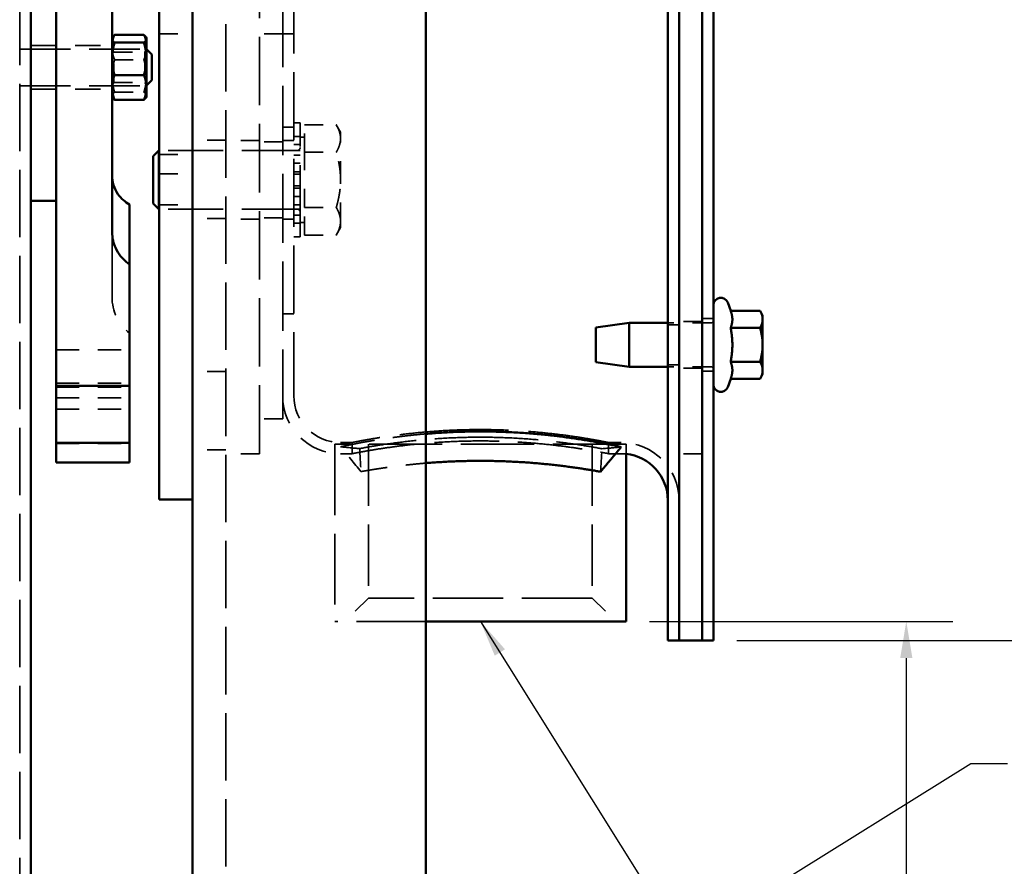
# Model space of a CAD drawing. Units: inches. Extents: x 0.2 to 67.8, y 1.2 to 42.8.
# Drawn here: x 42.2 to 47.4, y 9.1 to 13.6 of the extents above; entities that cross this region are included whole.
import ezdxf

# ---------------------------------------------------------------- set-up
doc = ezdxf.new("R2010")
doc.units = ezdxf.units.IN
doc.header["$LTSCALE"] = 2
doc.header["$MEASUREMENT"] = 0
doc.linetypes.add('DASHED', pattern=[0.2067, 0.1654, -0.0413])
for name, color, linetype, lineweight in [('Dimension (ANSI)', 7, 'Continuous', 25), ('Hidden (ANSI)', 7, 'DASHED', 35), ('Symbol (ANSI)', 7, 'Continuous', 25), ('Visible (ANSI)', 7, 'Continuous', 50)]:
    doc.layers.add(name, color=color, linetype=linetype, lineweight=lineweight)
doc.styles.add('Dimension Text (ANSI)', font='tahoma.ttf')
doc.dimstyles.new('Default (ANSI)', dxfattribs={"dimscale": 2, "dimtxt": 0.12, "dimasz": 0.098425, "dimexe": 0.125, "dimexo": 0.0625, "dimgap": 0.031496, "dimtad": 0, "dimtih": 1, "dimtoh": 1, "dimdec": 3, "dimrnd": 1e-08, "dimzin": 4, "dimdsep": 46, "dimtxsty": 'Dimension Text (ANSI)', "dimcen": 0.09, "dimdle": 0.393701, "dimclrd": 256, "dimclre": 256, "dimclrt": 256, "dimaunit": 1, "dimazin": 1, "dimtfac": 1, "dimtdec": 3, "dimtofl": 0, "dimtmove": 0, "dimatfit": 3, "dimfxl": 1, "dimtolj": 1, "dimtzin": 4, "dimlwd": -1, "dimlwe": -1, "dimarcsym": 0})
doc.dimstyles.new('Default (ANSI)$7', dxfattribs={"dimscale": 2, "dimtxt": 0.12, "dimasz": 0.098425, "dimexe": 0.125, "dimexo": 0.0625, "dimgap": 0.031496, "dimtad": 0, "dimtih": 1, "dimtoh": 1, "dimdec": 3, "dimrnd": 1e-08, "dimzin": 4, "dimdsep": 46, "dimtxsty": 'Dimension Text (ANSI)', "dimcen": 0.09, "dimdle": 0.393701, "dimclrd": 256, "dimclre": 256, "dimclrt": 256, "dimaunit": 1, "dimazin": 1, "dimtfac": 1, "dimtdec": 3, "dimtofl": 0, "dimtmove": 0, "dimatfit": 3, "dimfxl": 1, "dimtolj": 1, "dimtzin": 4, "dimlwd": -1, "dimlwe": -1, "dimarcsym": 0})

# ---------------------------------------------------------------- blocks, each defined once
blk = doc.blocks.new('*D25')
at = {"layer": 'Defpoints', "color": 0, "transparency": 16777216}
for p in [(45.4117, 10.4134), (46.9144, 10.4134), (42.9084, 5.6868)]:
    blk.add_point(p, dxfattribs=at)
at = {"layer": 'Dimension (ANSI)', "transparency": 16777216}
for p, q in [((45.5367, 10.4134), (47.1644, 10.4134)), ((46.9144, 10.2166), (46.9144, 8.2356)), ((46.9144, 5.8837), (46.9144, 7.8647)), ((43.0334, 5.6868), (47.1644, 5.6868))]:
    blk.add_line(p, q, dxfattribs=at)
for points in [[(46.8816, 10.2166), (46.9472, 10.2166), (46.9144, 10.4134)], [(46.8816, 5.8837), (46.9472, 5.8837), (46.9144, 5.6868)]]:
    blk.add_solid(points, dxfattribs=at)
at = {"layer": 'Dimension (ANSI)', "transparency": 16777216, "insert": (46.5132, 8.1726), "char_height": 0.24, "attachment_point": 1, "style": 'Dimension Text (ANSI)'}
blk.add_mtext('\\A1;4.727', dxfattribs=at)
blk = doc.blocks.new('*D26')
at = {"layer": 'Defpoints', "color": 0, "transparency": 16777216}
for p in [(45.8805, 19.3118), (45.8805, 10.3118), (48.2365, 10.3118)]:
    blk.add_point(p, dxfattribs=at)
at = {"layer": 'Dimension (ANSI)', "transparency": 16777216}
for p, q in [((46.0055, 19.3118), (48.4865, 19.3118)), ((48.2365, 19.115), (48.2365, 15.0554)), ((48.2365, 10.5087), (48.2365, 14.5683)), ((46.0055, 10.3118), (48.4865, 10.3118))]:
    blk.add_line(p, q, dxfattribs=at)
for points in [[(48.2036, 19.115), (48.2693, 19.115), (48.2365, 19.3118)], [(48.2036, 10.5087), (48.2693, 10.5087), (48.2365, 10.3118)]]:
    blk.add_solid(points, dxfattribs=at)
at = {"layer": 'Dimension (ANSI)', "transparency": 16777216, "insert": (47.7032, 14.9924), "char_height": 0.24, "attachment_point": 1, "style": 'Dimension Text (ANSI)'}
blk.add_mtext('\\A1;\\fAIGDT|b0|i0;\\H0.2400;\\ln\\fTahoma|b0|i0;\\H0.2400;9.000', dxfattribs=at)

msp = doc.modelspace()

# ---------------------------------------------------------------- linework, layer by layer
at = {"layer": 'Hidden (ANSI)', "ltscale": 1.090687}
msp.add_line((42.1607, 21.1268), (42.1607, 8.4968), dxfattribs=at)
at = {"layer": 'Hidden (ANSI)', "ltscale": 1.092163}
msp.add_line((43.2664, 18.6868), (43.2664, 6.0448), dxfattribs=at)
at = {"layer": 'Hidden (ANSI)', "ltscale": 1.108246}
msp.add_line((43.4457, 11.3118), (43.4457, 18.3118), dxfattribs=at)
at = {"layer": 'Hidden (ANSI)', "ltscale": 1.101982}
msp.add_line((43.6305, 18.002), (43.6305, 11.6216), dxfattribs=at)
at = {"layer": 'Hidden (ANSI)', "ltscale": 1.121185}
msp.add_line((43.5707, 11.4993), (43.5707, 16.4809), dxfattribs=at)
at = {"layer": 'Hidden (ANSI)', "ltscale": 0.17037}
for p, q in [((42.9084, 13.5618), (43.0874, 13.5618)), ((43.2664, 12.9918), (43.0874, 12.9918)), ((42.9084, 12.9138), (43.0874, 12.9138)), ((42.9084, 12.9138), (43.0874, 12.9138)), ((42.9084, 12.8118), (43.0874, 12.8118)), ((42.9084, 12.6458), (43.0874, 12.6458)), ((42.9084, 12.6458), (43.0874, 12.6458)), ((43.2664, 12.5718), (43.0874, 12.5718)), ((43.2664, 11.7518), (43.0874, 11.7518)), ((43.2664, 11.3318), (43.0874, 11.3318))]:
    msp.add_line(p, q, dxfattribs=at)
at = {"layer": 'Hidden (ANSI)', "ltscale": 0.118944}
for p, q in [((43.5707, 13.5618), (43.4457, 13.5618)), ((43.5707, 12.9819), (43.4457, 12.9819)), ((43.5707, 12.5759), (43.4457, 12.5759)), ((45.8207, 12.02), (45.6957, 12.02)), ((45.8207, 11.77), (45.6957, 11.77)), ((43.5707, 11.4993), (43.4457, 11.4993)), ((45.8207, 11.3118), (45.6957, 11.3118))]:
    msp.add_line(p, q, dxfattribs=at)
at = {"layer": 'Hidden (ANSI)', "ltscale": 0.05685}
for p, q in [((43.6305, 13.5618), (43.5707, 13.5618)), ((43.6305, 13.0618), (43.5707, 13.0618)), ((43.6305, 12.9898), (43.5707, 12.9898)), ((43.6305, 12.5678), (43.5707, 12.5678)), ((43.6305, 12.0618), (43.5707, 12.0618)), ((45.6957, 12.0015), (45.6359, 12.0015)), ((45.8805, 12.0355), (45.8207, 12.0355)), ((45.6957, 11.7885), (45.6359, 11.7885)), ((45.8805, 11.7545), (45.8207, 11.7545)), ((43.9432, 11.3716), (43.9432, 11.3118)), ((45.3182, 11.3716), (45.3182, 11.3118))]:
    msp.add_line(p, q, dxfattribs=at)
at = {"layer": 'Hidden (ANSI)', "ltscale": 0.057041}
for p, q in [((42.1607, 13.4797), (42.2207, 13.4797)), ((42.1607, 13.2827), (42.2207, 13.2827))]:
    msp.add_line(p, q, dxfattribs=at)
at = {"layer": 'Hidden (ANSI)', "ltscale": 0.821239}
for p, q in [((42.1607, 13.4796), (42.8397, 13.4796)), ((42.1607, 13.2828), (42.8397, 13.2828))]:
    msp.add_line(p, q, dxfattribs=at)
at = {"layer": 'Hidden (ANSI)', "ltscale": 0.414172}
for p, q in [((42.2207, 13.4984), (42.6557, 13.4984)), ((42.2207, 13.264), (42.6557, 13.264))]:
    msp.add_line(p, q, dxfattribs=at)
at = {"layer": 'Hidden (ANSI)', "ltscale": 0.018647}
for p, q in [((42.6655, 13.4626), (42.6557, 13.4796)), ((42.8309, 13.4626), (42.8407, 13.4796)), ((42.6655, 13.2998), (42.6557, 13.2828)), ((42.8309, 13.2998), (42.8407, 13.2828))]:
    msp.add_line(p, q, dxfattribs=at)
at = {"layer": 'Hidden (ANSI)', "ltscale": 0.243374}
for p, q in [((42.6655, 13.2998), (42.6655, 13.4626)), ((42.8309, 13.4626), (42.8309, 13.2998))]:
    msp.add_line(p, q, dxfattribs=at)
at = {"layer": 'Hidden (ANSI)', "ltscale": 0.157375}
for p, q in [((42.6655, 13.4626), (42.8309, 13.4626)), ((42.6655, 13.2998), (42.8309, 13.2998))]:
    msp.add_line(p, q, dxfattribs=at)
at = {"layer": 'Hidden (ANSI)', "ltscale": 0.294302}
msp.add_line((42.8397, 13.2828), (42.8397, 13.4796), dxfattribs=at)
at = {"layer": 'Hidden (ANSI)', "ltscale": 0.0013}
for p, q in [((42.8407, 13.4786), (42.8397, 13.4796)), ((42.8407, 13.2839), (42.8397, 13.2828))]:
    msp.add_line(p, q, dxfattribs=at)
at = {"layer": 'Hidden (ANSI)', "ltscale": 0.149331}
for p, q in [((42.6697, 13.4224), (42.8266, 13.4224)), ((42.6697, 13.2484), (42.8266, 13.2484))]:
    msp.add_line(p, q, dxfattribs=at)
at = {"layer": 'Hidden (ANSI)', "ltscale": 0.03228}
for p, q in [((43.6645, 13.0838), (43.6305, 13.0838)), ((43.6645, 13.0113), (43.6305, 13.0113)), ((43.6645, 12.9683), (43.6305, 12.9683)), ((43.6305, 12.9358), (43.6645, 12.9358)), ((43.6645, 12.9119), (43.6305, 12.9119)), ((43.6305, 12.8677), (43.6645, 12.8677)), ((43.6645, 12.8225), (43.6305, 12.8225)), ((43.6645, 12.8101), (43.6305, 12.8101)), ((43.6305, 12.7476), (43.6645, 12.7476)), ((43.6645, 12.7352), (43.6305, 12.7352)), ((43.6645, 12.69), (43.6305, 12.69)), ((43.6305, 12.6458), (43.6645, 12.6458)), ((43.6645, 12.6219), (43.6305, 12.6219)), ((43.6645, 12.5894), (43.6305, 12.5894)), ((43.6645, 12.5463), (43.6305, 12.5463)), ((43.6645, 12.4738), (43.6305, 12.4738))]:
    msp.add_line(p, q, dxfattribs=at)
at = {"layer": 'Hidden (ANSI)', "ltscale": 1.158909}
msp.add_line((43.6645, 12.4738), (43.6645, 13.0838), dxfattribs=at)
at = {"layer": 'Hidden (ANSI)', "ltscale": 0.161853}
for p, q in [((43.6881, 13.0743), (43.8581, 13.0743)), ((43.6881, 12.9266), (43.8581, 12.9266)), ((43.6881, 12.6311), (43.8581, 12.6311)), ((43.6881, 12.4833), (43.8581, 12.4833))]:
    msp.add_line(p, q, dxfattribs=at)
at = {"layer": 'Hidden (ANSI)', "ltscale": 0.281313}
for p, q in [((43.6881, 12.9266), (43.6881, 13.0743)), ((43.6881, 12.6311), (43.6881, 12.9266)), ((43.6881, 12.4833), (43.6881, 12.6311))]:
    msp.add_line(p, q, dxfattribs=at)
at = {"layer": 'Hidden (ANSI)', "ltscale": 0.043435}
for p, q in [((43.881, 13.0347), (43.8581, 13.0743)), ((43.881, 12.5229), (43.8581, 12.4833))]:
    msp.add_line(p, q, dxfattribs=at)
at = {"layer": 'Hidden (ANSI)', "ltscale": 0.170656}
for p, q in [((43.4457, 12.9898), (43.2664, 12.9898)), ((43.4457, 12.5678), (43.2664, 12.5678)), ((43.4457, 11.3118), (43.2664, 11.3118))]:
    msp.add_line(p, q, dxfattribs=at)
at = {"layer": 'Hidden (ANSI)', "ltscale": 0.0224}
for p, q in [((43.6881, 13.0072), (43.6645, 13.0072)), ((43.6881, 12.5505), (43.6645, 12.5505))]:
    msp.add_line(p, q, dxfattribs=at)
at = {"layer": 'Hidden (ANSI)', "ltscale": 0.127507}
for p, q in [((43.881, 13.0005), (43.881, 13.0347)), ((43.881, 12.5229), (43.881, 12.5572))]:
    msp.add_line(p, q, dxfattribs=at)
at = {"layer": 'Hidden (ANSI)', "ltscale": 0.255114}
for p, q in [((43.881, 12.7788), (43.881, 13.0005)), ((43.881, 12.5572), (43.881, 12.7788))]:
    msp.add_line(p, q, dxfattribs=at)
at = {"layer": 'Hidden (ANSI)', "ltscale": 0.895443}
for p, q in [((43.6487, 12.9363), (42.9084, 12.9363)), ((43.6487, 12.6214), (42.9084, 12.6214))]:
    msp.add_line(p, q, dxfattribs=at)
at = {"layer": 'Hidden (ANSI)', "ltscale": 1.117162}
msp.add_line((42.6557, 12.505), (42.6557, 12.1522), dxfattribs=at)
at = {"layer": 'Hidden (ANSI)', "ltscale": 0.221596}
for p, q in [((45.8687, 12.0131), (45.6359, 12.0131)), ((45.8687, 11.7769), (45.6359, 11.7769))]:
    msp.add_line(p, q, dxfattribs=at)
at = {"layer": 'Hidden (ANSI)', "ltscale": 0.375125}
for p, q in [((42.3557, 11.8675), (42.7497, 11.8675)), ((42.3557, 11.689), (42.7497, 11.689)), ((42.3557, 11.6688), (42.7497, 11.6688)), ((42.3557, 11.6114), (42.7497, 11.6114)), ((42.3557, 11.5507), (42.7497, 11.5507)), ((42.3557, 11.3665), (42.7497, 11.3665))]:
    msp.add_line(p, q, dxfattribs=at)
at = {"layer": 'Hidden (ANSI)', "ltscale": 1.187027}
msp.add_line((45.4117, 11.3624), (43.8497, 11.3624), dxfattribs=at)
at = {"layer": 'Hidden (ANSI)', "ltscale": 1.147799}
msp.add_line((43.8497, 11.3624), (43.8497, 10.4134), dxfattribs=at)
at = {"layer": 'Hidden (ANSI)', "ltscale": 0.059612}
for p, q in [((43.9432, 11.3716), (43.8805, 11.3716)), ((43.9432, 11.3118), (43.8805, 11.3118))]:
    msp.add_line(p, q, dxfattribs=at)
at = {"layer": 'Hidden (ANSI)', "ltscale": 0.996613}
for p, q in [((44.0307, 11.3624), (44.0307, 10.5384)), ((45.2307, 11.3624), (45.2307, 10.5384))]:
    msp.add_line(p, q, dxfattribs=at)
at = {"layer": 'Hidden (ANSI)', "ltscale": 0.064374}
for p, q in [((45.3859, 11.3716), (45.3182, 11.3716)), ((45.3859, 11.3118), (45.3182, 11.3118))]:
    msp.add_line(p, q, dxfattribs=at)
at = {"layer": 'Hidden (ANSI)', "ltscale": 0.049366}
msp.add_line((45.4117, 11.3624), (45.4117, 11.3105), dxfattribs=at)
at = {"layer": 'Hidden (ANSI)', "ltscale": 0.168253}
for p, q in [((44.0307, 10.5384), (43.9057, 10.4134)), ((45.2307, 10.5384), (45.3557, 10.4134))]:
    msp.add_line(p, q, dxfattribs=at)
at = {"layer": 'Hidden (ANSI)', "ltscale": 1.13991}
msp.add_line((45.2307, 10.5384), (44.0307, 10.5384), dxfattribs=at)
at = {"layer": 'Hidden (ANSI)', "ltscale": 1.120125}
msp.add_line((44.3374, 10.4134), (43.8497, 10.4134), dxfattribs=at)
at = {"layer": 'Hidden (ANSI)', "ltscale": 0.023458}
for centre, start, end in [((43.6487, 12.9521), 270, 0), ((43.6487, 12.6056), 0, 90)]:
    msp.add_arc(centre, 0.0157, start, end, dxfattribs=at)
at = {"layer": 'Hidden (ANSI)', "ltscale": 0.213451}
msp.add_arc((42.9057, 12.1522), 0.25, 180, 231.3912, dxfattribs=at)
at = {"layer": 'Hidden (ANSI)', "ltscale": 0.017569}
for centre, start, end in [((45.8687, 12.0249), 270, 0), ((45.8687, 11.7651), 0, 90)]:
    msp.add_arc(centre, 0.0118, start, end, dxfattribs=at)
at = {"layer": 'Hidden (ANSI)', "ltscale": 0.463344}
for centre, start, end in [((43.8805, 11.6216), 180, 270), ((45.3859, 11.0618), 0, 90)]:
    msp.add_arc(centre, 0.3098, start, end, dxfattribs=at)
at = {"layer": 'Hidden (ANSI)', "ltscale": 0.373886}
msp.add_arc((43.8805, 11.6216), 0.25, 180, 270, dxfattribs=at)
at = {"layer": 'Hidden (ANSI)', "ltscale": 0.024514}
msp.add_arc((45.3859, 11.0618), 0.25, 84.0765, 90, dxfattribs=at)
at = {"layer": 'Hidden (ANSI)', "ltscale": 0.117775}
msp.add_ellipse((43.9833, 14.8118), major_axis=(-5.2022, 0.771), ratio=0.656263, start_param=1.648082, end_param=1.66776, dxfattribs=at)
at = {"layer": 'Hidden (ANSI)', "ltscale": 0.117976}
msp.add_ellipse((44.6307, 11.3392), major_axis=(0.4402, -7.4889), ratio=0.086146, start_param=4.707326, end_param=4.723792, dxfattribs=at)
at = {"layer": 'Hidden (ANSI)', "ltscale": 0.117959}
msp.add_ellipse((44.6307, 11.3384), major_axis=(0.4336, 7.5532), ratio=0.085999, start_param=4.701, end_param=4.717326, dxfattribs=at)
at = {"layer": 'Hidden (ANSI)', "ltscale": 0.117756}
msp.add_ellipse((45.2824, 14.8118), major_axis=(5.319, 0.7371), ratio=0.643263, start_param=4.623478, end_param=4.642861, dxfattribs=at)
at = {"layer": 'Hidden (ANSI)', "ltscale": 0.087816}
for points in [[(42.6557, 13.4888), (42.6557, 13.5196), (42.6697, 13.5552)], [(42.8266, 13.5552), (42.8407, 13.5196), (42.8407, 13.4888)], [(42.6697, 13.4224), (42.6557, 13.458), (42.6557, 13.4888)], [(42.8407, 13.4888), (42.8407, 13.458), (42.8266, 13.4224)], [(42.6557, 13.3354), (42.6557, 13.3758), (42.6697, 13.4224)], [(42.8266, 13.4224), (42.8407, 13.3758), (42.8407, 13.3354)], [(42.6697, 13.2484), (42.6557, 13.2951), (42.6557, 13.3354)], [(42.8407, 13.3354), (42.8407, 13.2951), (42.8266, 13.2484)], [(42.6557, 13.2278), (42.6557, 13.2374), (42.6697, 13.2484)], [(42.8266, 13.2484), (42.8407, 13.2374), (42.8407, 13.2278)]]:
    msp.add_rational_spline(points, [1, 1.0379548493, 1], degree=2, dxfattribs=at)
at = {"layer": 'Hidden (ANSI)', "ltscale": 0.034914}
for points, weights in [([(42.6581, 13.2195), (42.6557, 13.2237), (42.6557, 13.2278)], [1.01848620002, 1.01592420039, 1]), ([(42.8407, 13.2278), (42.8407, 13.2237), (42.8383, 13.2195)], [1, 1.01592420039, 1.01848620002])]:
    msp.add_rational_spline(points, weights, degree=2, dxfattribs=at)
at = {"layer": 'Hidden (ANSI)', "ltscale": 0.142763}
for points in [[(43.881, 13.0005), (43.881, 13.0347), (43.8581, 13.0743)], [(43.8581, 12.9266), (43.881, 12.9662), (43.881, 13.0005)], [(43.881, 12.7788), (43.881, 12.8474), (43.8581, 12.9266)], [(43.8581, 12.6311), (43.881, 12.7103), (43.881, 12.7788)], [(43.881, 12.5572), (43.881, 12.5915), (43.8581, 12.6311)], [(43.8581, 12.4833), (43.881, 12.5229), (43.881, 12.5572)]]:
    msp.add_rational_spline(points, [1, 1.0379548493, 1], degree=2, dxfattribs=at)
at = {"layer": 'Hidden (ANSI)', "ltscale": 0.561928}
msp.add_open_spline([(43.8805, 11.3485), (43.8883, 11.3502), (43.8964, 11.3519), (43.9047, 11.3537), (43.913, 11.3554), (43.9216, 11.3572), (43.9304, 11.359), (43.939, 11.3607), (43.948, 11.3625), (43.9571, 11.3643), (43.9661, 11.366), (43.9755, 11.3678), (43.9849, 11.3696), (43.9943, 11.3714), (44.0041, 11.3732), (44.0139, 11.3749), (44.0239, 11.3767), (44.0342, 11.3785), (44.0446, 11.3803), (44.0551, 11.3821), (44.0659, 11.3839), (44.0768, 11.3857), (44.0878, 11.3874), (44.0992, 11.3892), (44.1106, 11.391), (44.1221, 11.3927), (44.1339, 11.3944), (44.1458, 11.3961), (44.1578, 11.3978), (44.17, 11.3995), (44.1824, 11.4011), (44.1947, 11.4028), (44.2073, 11.4043), (44.2201, 11.4059), (44.2328, 11.4074), (44.2458, 11.4089), (44.2588, 11.4103), (44.2719, 11.4118), (44.2852, 11.4131), (44.2985, 11.4144), (44.3113, 11.4157), (44.3243, 11.4169), (44.3374, 11.418)], degree=3, knots=[0, 0, 0, 0, 0.0240675, 0.0240675, 0.0240675, 0.0478939, 0.0478939, 0.0478939, 0.0714299, 0.0714299, 0.0714299, 0.094623, 0.094623, 0.094623, 0.1176743, 0.1176743, 0.1176743, 0.1410145, 0.1410145, 0.1410145, 0.1646006, 0.1646006, 0.1646006, 0.1883814, 0.1883814, 0.1883814, 0.2123107, 0.2123107, 0.2123107, 0.2363466, 0.2363466, 0.2363466, 0.2604478, 0.2604478, 0.2604478, 0.2845745, 0.2845745, 0.2845745, 0.3086907, 0.3086907, 0.3086907, 0.3317863, 0.3317863, 0.3317863, 0.3317863], dxfattribs=at)
at = {"layer": 'Hidden (ANSI)', "ltscale": 1.309455}
for points, knots in [([(44.6307, 11.441), (44.5874, 11.441), (44.5426, 11.4402), (44.4537, 11.4367), (44.4096, 11.4341), (44.3249, 11.4275), (44.2844, 11.4235), (44.2094, 11.415), (44.175, 11.4105), (44.1141, 11.4018), (44.0855, 11.3973), (44.035, 11.3889), (44.0132, 11.385), (43.9781, 11.3785), (43.9648, 11.3759), (43.9473, 11.3725), (43.9432, 11.3716), (43.9432, 11.3716)], [0, 0, 0, 0, 0.329861, 0.329861, 0.659722, 0.659722, 0.989583, 0.989583, 1.319444, 1.319444, 1.649286, 1.649286, 1.979129, 1.979129, 2.308971, 2.308971, 2.638814, 2.638814, 2.638814, 2.638814]), ([(45.3182, 11.3716), (45.3182, 11.3716), (45.314, 11.3725), (45.2966, 11.3759), (45.2833, 11.3785), (45.2481, 11.385), (45.2263, 11.3889), (45.1759, 11.3973), (45.1473, 11.4018), (45.0863, 11.4105), (45.0519, 11.415), (44.977, 11.4235), (44.9364, 11.4275), (44.8518, 11.4341), (44.8076, 11.4367), (44.7187, 11.4402), (44.674, 11.441), (44.6307, 11.441)], [7.916441, 7.916441, 7.916441, 7.916441, 8.246283, 8.246283, 8.576126, 8.576126, 8.905968, 8.905968, 9.235811, 9.235811, 9.565672, 9.565672, 9.895533, 9.895533, 10.225394, 10.225394, 10.555255, 10.555255, 10.555255, 10.555255])]:
    msp.add_open_spline(points, degree=3, knots=knots, dxfattribs=at)
at = {"layer": 'Hidden (ANSI)', "ltscale": 1.047472}
msp.add_open_spline([(43.9432, 11.3118), (43.9432, 11.3118), (43.9473, 11.3127), (43.9648, 11.316), (43.9781, 11.3186), (44.0132, 11.325), (44.035, 11.3288), (44.0855, 11.3371), (44.1141, 11.3415), (44.175, 11.35), (44.2094, 11.3545), (44.2844, 11.3628), (44.3249, 11.3667), (44.4096, 11.3732), (44.4538, 11.3758), (44.5427, 11.3792), (44.5874, 11.38), (44.6307, 11.38), (44.6739, 11.38), (44.7187, 11.3792), (44.8076, 11.3758), (44.8517, 11.3732), (44.9364, 11.3667), (44.977, 11.3628), (45.0519, 11.3545), (45.0863, 11.35), (45.1473, 11.3415), (45.1759, 11.3371), (45.2263, 11.3288), (45.2481, 11.325), (45.2833, 11.3186), (45.2966, 11.316), (45.314, 11.3127), (45.3182, 11.3118), (45.3182, 11.3118)], degree=3, knots=[7.915648, 7.915648, 7.915648, 7.915648, 8.245458, 8.245458, 8.575268, 8.575268, 8.905078, 8.905078, 9.234888, 9.234888, 9.564715, 9.564715, 9.894543, 9.894543, 10.22437, 10.22437, 10.554197, 10.554197, 10.554197, 10.884024, 10.884024, 11.213852, 11.213852, 11.543679, 11.543679, 11.873506, 11.873506, 12.203316, 12.203316, 12.533126, 12.533126, 12.862936, 12.862936, 13.192746, 13.192746, 13.192746, 13.192746], dxfattribs=at)
at = {"layer": 'Hidden (ANSI)', "ltscale": 0.926453}
msp.add_open_spline([(43.9833, 11.3392), (44.0118, 11.3445), (44.0441, 11.3502), (44.113, 11.3612), (44.1521, 11.3669), (44.2372, 11.3777), (44.2832, 11.3828), (44.3794, 11.3912), (44.4296, 11.3945), (44.5306, 11.399), (44.5815, 11.4001), (44.6307, 11.4001)], degree=3, knots=[10.127142, 10.127142, 10.127142, 10.127142, 10.499558, 10.499558, 10.874561, 10.874561, 11.249563, 11.249563, 11.624566, 11.624566, 11.999569, 11.999569, 11.999569, 11.999569], dxfattribs=at)
at = {"layer": 'Hidden (ANSI)', "ltscale": 0.935962}
msp.add_open_spline([(44.6307, 11.4001), (44.6799, 11.4001), (44.7307, 11.399), (44.8317, 11.3945), (44.8819, 11.3912), (44.9781, 11.3828), (45.0241, 11.3777), (45.1093, 11.3669), (45.1483, 11.3612), (45.2175, 11.3502), (45.25, 11.3445), (45.2799, 11.3389), (45.2811, 11.3386), (45.2824, 11.3384)], degree=3, knots=[0, 0, 0, 0, 0.375003, 0.375003, 0.750006, 0.750006, 1.125009, 1.125009, 1.500012, 1.500012, 1.874982, 1.874982, 1.891468, 1.891468, 1.891468, 1.891468], dxfattribs=at)
at = {"layer": 'Hidden (ANSI)', "ltscale": 0.172978}
msp.add_open_spline([(43.9906, 11.2159), (43.9539, 11.2601), (43.9172, 11.3043), (43.8805, 11.3485)], degree=3, dxfattribs=at)
at = {"layer": 'Hidden (ANSI)', "ltscale": 0.430249}
msp.add_open_spline([(43.9906, 11.2159), (43.9977, 11.2172), (44.005, 11.2184), (44.0124, 11.2197), (44.0198, 11.221), (44.0276, 11.2223), (44.0354, 11.2236), (44.0431, 11.2249), (44.0512, 11.2262), (44.0593, 11.2275), (44.0673, 11.2288), (44.0756, 11.2301), (44.084, 11.2313), (44.0922, 11.2326), (44.1009, 11.2339), (44.1095, 11.2352), (44.1183, 11.2364), (44.1274, 11.2377), (44.1365, 11.239), (44.1457, 11.2403), (44.1552, 11.2415), (44.1647, 11.2428), (44.1743, 11.244), (44.1841, 11.2453), (44.194, 11.2465), (44.204, 11.2477), (44.2142, 11.2489), (44.2245, 11.2501), (44.2348, 11.2513), (44.2453, 11.2524), (44.2558, 11.2535), (44.2664, 11.2546), (44.2772, 11.2557), (44.2881, 11.2568), (44.2989, 11.2578), (44.3099, 11.2588), (44.321, 11.2598), (44.3264, 11.2603), (44.3319, 11.2607), (44.3374, 11.2612)], degree=3, knots=[0, 0, 0, 0, 0.0240675, 0.0240675, 0.0240675, 0.0478939, 0.0478939, 0.0478939, 0.0714299, 0.0714299, 0.0714299, 0.094623, 0.094623, 0.094623, 0.1176743, 0.1176743, 0.1176743, 0.1410145, 0.1410145, 0.1410145, 0.1646006, 0.1646006, 0.1646006, 0.1883814, 0.1883814, 0.1883814, 0.2123107, 0.2123107, 0.2123107, 0.2363466, 0.2363466, 0.2363466, 0.2604478, 0.2604478, 0.2604478, 0.2845745, 0.2845745, 0.2845745, 0.2963652, 0.2963652, 0.2963652, 0.2963652], dxfattribs=at)
at = {"layer": 'Visible (ANSI)'}
for p, q in [((42.2207, 19.3358), (42.2207, 8.4968)), ((45.6359, 19.3118), (45.6359, 10.3118)), ((45.6957, 19.3118), (45.6957, 10.3118)), ((45.6957, 10.3118), (45.6957, 19.3118)), ((45.8207, 10.3118), (45.8207, 19.3118)), ((45.8207, 10.3118), (45.8207, 19.3118)), ((45.8805, 10.3118), (45.8805, 19.3118)), ((44.3374, 17.9368), (44.3374, 6.7948)), ((42.9084, 12.825), (42.9084, 17.7084)), ((42.3557, 13.2591), (42.3557, 16.0403)), ((42.6557, 16.0403), (42.6557, 13.2591)), ((43.0874, 8.0095), (43.0874, 13.9681)), ((42.6557, 13.5387), (42.6581, 13.5429)), ((42.6697, 13.5552), (42.8266, 13.5552)), ((42.8407, 13.5387), (42.8383, 13.5429)), ((42.8407, 13.5346), (42.8407, 13.5387)), ((42.8407, 13.427), (42.8407, 13.5346)), ((42.6697, 13.514), (42.8266, 13.514)), ((42.8697, 13.4496), (42.8407, 13.4786)), ((42.8407, 13.2736), (42.8407, 13.427)), ((42.8697, 13.4496), (42.8697, 13.3128)), ((42.6697, 13.34), (42.8266, 13.34)), ((42.8697, 13.3128), (42.8407, 13.2839)), ((42.3557, 13.2591), (42.3557, 12.3538)), ((42.6557, 12.505), (42.6557, 13.2591)), ((42.8407, 13.2237), (42.8407, 13.2736)), ((42.6557, 13.2237), (42.6581, 13.2195)), ((42.6697, 13.2072), (42.8266, 13.2072)), ((42.8407, 13.2237), (42.8383, 13.2195)), ((42.8771, 12.9061), (42.9073, 12.9363)), ((42.9073, 12.9363), (42.9073, 12.6214)), ((42.9084, 12.9363), (42.9073, 12.9363)), ((42.8771, 12.6516), (42.8771, 12.9061)), ((42.9084, 12.825), (42.9084, 11.0671)), ((42.3557, 12.6668), (42.2207, 12.6668)), ((42.7497, 12.326), (42.7497, 12.6461)), ((42.8771, 12.6516), (42.9073, 12.6214)), ((42.9084, 12.6214), (42.9073, 12.6214)), ((42.3557, 12.3538), (42.3557, 11.7921)), ((42.7497, 11.7921), (42.7497, 12.326)), ((45.9729, 12.0769), (45.9568, 12.1211)), ((45.9729, 12.0769), (46.1302, 12.0769)), ((46.1442, 12.0525), (46.1302, 12.0769)), ((46.1442, 12.0314), (46.1442, 12.0525)), ((45.2505, 11.9874), (45.4277, 12.0131)), ((45.2505, 11.8027), (45.2505, 11.9874)), ((45.4277, 12.0131), (45.4277, 11.7769)), ((45.6359, 12.0131), (45.4277, 12.0131)), ((45.9729, 11.9859), (46.1302, 11.9859)), ((46.1442, 11.895), (46.1442, 12.0314)), ((46.1442, 11.7586), (46.1442, 11.895)), ((42.3557, 11.6758), (42.3557, 11.7921)), ((42.7497, 11.7921), (42.7497, 11.6758)), ((45.2505, 11.8027), (45.4277, 11.7769)), ((45.6359, 11.7769), (45.4277, 11.7769)), ((45.9729, 11.8041), (46.1302, 11.8041)), ((46.1442, 11.7375), (46.1302, 11.7132)), ((46.1442, 11.7375), (46.1442, 11.7586)), ((42.3557, 11.6758), (42.3557, 11.5903)), ((42.3557, 11.6758), (42.7497, 11.6758)), ((42.7497, 11.5903), (42.7497, 11.6758)), ((45.9729, 11.7132), (45.9568, 11.669)), ((45.9729, 11.7132), (46.1302, 11.7132)), ((42.3557, 11.5903), (42.3557, 11.4688)), ((42.7497, 11.4688), (42.7497, 11.5903)), ((42.3557, 11.37), (42.3557, 11.4688)), ((42.7497, 11.4688), (42.7497, 11.37)), ((42.3557, 11.37), (42.3557, 11.3448)), ((42.3557, 11.37), (42.7497, 11.37)), ((42.7497, 11.3448), (42.7497, 11.37)), ((42.3557, 11.2649), (42.3557, 11.3448)), ((42.7497, 11.3448), (42.7497, 11.2649)), ((45.4117, 11.3105), (45.4117, 10.4134)), ((42.3557, 11.2649), (42.7497, 11.2649)), ((42.9084, 11.0671), (43.0874, 11.0671)), ((45.4117, 10.4134), (44.3374, 10.4134)), ((45.6957, 10.3118), (45.6359, 10.3118)), ((45.8207, 10.3118), (45.6957, 10.3118)), ((45.8805, 10.3118), (45.8207, 10.3118))]:
    msp.add_line(p, q, dxfattribs=at)
for centre, radius, start, end in [((45.9198, 12.1076), 0.0394, 20, 180), ((45.9198, 11.6824), 0.0394, 180, 340), ((45.3859, 11.0618), 0.25, 0, 84.0765)]:
    msp.add_arc(centre, radius, start, end, dxfattribs=at)
for centre, major_axis, ratio, start_param, end_param in [((42.9057, 12.7943), (-0.25, 0), 0.758582, 0.712485, 0.896945), ((42.9057, 12.4961), (0.25, 0), 0.870709, 3.854078, 4.038538)]:
    msp.add_ellipse(centre, major_axis=major_axis, ratio=ratio, start_param=start_param, end_param=end_param, dxfattribs=at)
for points, weights in [([(42.6697, 13.5552), (42.6557, 13.5442), (42.6557, 13.5346)], [1, 1.0379548493, 1]), ([(42.6557, 13.5346), (42.6557, 13.525), (42.6697, 13.514)], [1, 1.0379548493, 1]), ([(42.8407, 13.5346), (42.8407, 13.5442), (42.8266, 13.5552)], [1, 1.0379548493, 1]), ([(42.8266, 13.514), (42.8407, 13.525), (42.8407, 13.5346)], [1, 1.0379548493, 1]), ([(42.6697, 13.514), (42.6557, 13.4674), (42.6557, 13.427)], [1, 1.0379548493, 1]), ([(42.8407, 13.427), (42.8407, 13.4674), (42.8266, 13.514)], [1, 1.0379548493, 1]), ([(42.6557, 13.427), (42.6557, 13.3866), (42.6697, 13.34)], [1, 1.0379548493, 1]), ([(42.8266, 13.34), (42.8407, 13.3866), (42.8407, 13.427)], [1, 1.0379548493, 1]), ([(42.6697, 13.34), (42.6557, 13.3044), (42.6557, 13.2736)], [1, 1.0379548493, 1]), ([(42.8407, 13.2736), (42.8407, 13.3044), (42.8266, 13.34)], [1, 1.0379548493, 1]), ([(42.6557, 13.2736), (42.6557, 13.2428), (42.6697, 13.2072)], [1, 1.0379548493, 1]), ([(42.8266, 13.2072), (42.8407, 13.2428), (42.8407, 13.2736)], [1, 1.0379548493, 1]), ([(42.6697, 13.2072), (42.6614, 13.2137), (42.6581, 13.2195)], [1, 1.02203064892, 1.01848620002]), ([(42.8383, 13.2195), (42.8349, 13.2137), (42.8266, 13.2072)], [1.01848620002, 1.02203064892, 1]), ([(45.9729, 11.9859), (45.9895, 12.0314), (45.9729, 12.0769)], [1.13032182081, 1.30518321503, 1.13032182081]), ([(46.1442, 12.0314), (46.1442, 12.0525), (46.1302, 12.0769)], [1, 1.0379548493, 1]), ([(45.9729, 11.8041), (45.9895, 11.895), (45.9729, 11.9859)], [1.13032182081, 1.30518321503, 1.13032182081]), ([(46.1302, 11.9859), (46.1442, 12.0103), (46.1442, 12.0314)], [1, 1.0379548493, 1]), ([(46.1442, 11.895), (46.1442, 11.9372), (46.1302, 11.9859)], [1, 1.0379548493, 1]), ([(46.1302, 11.8041), (46.1442, 11.8528), (46.1442, 11.895)], [1, 1.0379548493, 1]), ([(45.9729, 11.7132), (45.9895, 11.7586), (45.9729, 11.8041)], [1.13032182081, 1.30518321503, 1.13032182081]), ([(46.1442, 11.7586), (46.1442, 11.7797), (46.1302, 11.8041)], [1, 1.0379548493, 1]), ([(46.1302, 11.7132), (46.1442, 11.7375), (46.1442, 11.7586)], [1, 1.0379548493, 1])]:
    msp.add_rational_spline(points, weights, degree=2, dxfattribs=at)
for points, knots in [([(42.7165, 12.6703), (42.7054, 12.68), (42.6957, 12.6908), (42.677, 12.7174), (42.6691, 12.7336), (42.6583, 12.7685), (42.6557, 12.787), (42.6557, 12.8061)], [0.1175446, 0.1175446, 0.1175446, 0.1175446, 0.2471162, 0.2471162, 0.4097825, 0.4097825, 0.5744223, 0.5744223, 0.5744223, 0.5744223]), ([(42.6557, 12.505), (42.6557, 12.4991), (42.6559, 12.4932), (42.6586, 12.4574), (42.6665, 12.429), (42.6882, 12.3878), (42.6982, 12.3736), (42.7121, 12.3583), (42.7142, 12.356), (42.7165, 12.3538)], [0, 0, 0, 0, 0.0469209, 0.0469209, 0.2879733, 0.2879733, 0.4316487, 0.4316487, 0.4577417, 0.4577417, 0.4577417, 0.4577417]), ([(44.3374, 11.418), (44.3379, 11.4181), (44.3385, 11.4181), (44.339, 11.4182), (44.3526, 11.4193), (44.3664, 11.4204), (44.3802, 11.4214), (44.3939, 11.4225), (44.4079, 11.4234), (44.4218, 11.4243), (44.4356, 11.4251), (44.4497, 11.4259), (44.4637, 11.4266), (44.4776, 11.4273), (44.4917, 11.4279), (44.5057, 11.4284), (44.5196, 11.4289), (44.5337, 11.4294), (44.5477, 11.4297), (44.5615, 11.43), (44.5756, 11.4303), (44.5894, 11.4305), (44.6031, 11.4306), (44.6169, 11.4307), (44.6307, 11.4307)], [0.3317863, 0.3317863, 0.3317863, 0.3317863, 0.3327751, 0.3327751, 0.3327751, 0.356795, 0.356795, 0.356795, 0.3807127, 0.3807127, 0.3807127, 0.4044909, 0.4044909, 0.4044909, 0.4280927, 0.4280927, 0.4280927, 0.4514786, 0.4514786, 0.4514786, 0.4746045, 0.4746045, 0.4746045, 0.4974179, 0.4974179, 0.4974179, 0.4974179]), ([(44.6307, 11.4307), (44.6446, 11.4307), (44.6586, 11.4306), (44.6723, 11.4305), (44.6863, 11.4303), (44.7005, 11.43), (44.7145, 11.4297), (44.7286, 11.4293), (44.7429, 11.4289), (44.7569, 11.4284), (44.771, 11.4278), (44.7853, 11.4272), (44.7993, 11.4265), (44.8135, 11.4258), (44.8277, 11.425), (44.8417, 11.4241), (44.8557, 11.4233), (44.8698, 11.4223), (44.8837, 11.4213), (44.8976, 11.4202), (44.9115, 11.4191), (44.9252, 11.4179), (44.9389, 11.4167), (44.9526, 11.4155), (44.966, 11.4141), (44.9795, 11.4128), (44.9929, 11.4114), (45.0061, 11.4099), (45.0193, 11.4085), (45.0323, 11.407), (45.0451, 11.4054), (45.058, 11.4038), (45.0707, 11.4022), (45.0831, 11.4006), (45.0956, 11.3989), (45.1078, 11.3972), (45.1199, 11.3955), (45.1318, 11.3938), (45.1437, 11.392), (45.1553, 11.3903), (45.1667, 11.3885), (45.1781, 11.3867), (45.1892, 11.3849), (45.2001, 11.3831), (45.211, 11.3813), (45.2215, 11.3795), (45.2319, 11.3777), (45.2423, 11.3759), (45.2522, 11.3741), (45.2621, 11.3723), (45.2719, 11.3705), (45.2813, 11.3687), (45.2907, 11.3669), (45.3002, 11.3651), (45.3092, 11.3633), (45.3183, 11.3615), (45.3274, 11.3597), (45.336, 11.3579), (45.3448, 11.3561), (45.3534, 11.3543), (45.3616, 11.3526), (45.37, 11.3508), (45.378, 11.3491), (45.3859, 11.3474)], [0.4974179, 0.4974179, 0.4974179, 0.4974179, 0.5204638, 0.5204638, 0.5204638, 0.5438292, 0.5438292, 0.5438292, 0.5674588, 0.5674588, 0.5674588, 0.5913075, 0.5913075, 0.5913075, 0.6153347, 0.6153347, 0.6153347, 0.6395024, 0.6395024, 0.6395024, 0.6637719, 0.6637719, 0.6637719, 0.6881046, 0.6881046, 0.6881046, 0.7124678, 0.7124678, 0.7124678, 0.736839, 0.736839, 0.736839, 0.7611801, 0.7611801, 0.7611801, 0.7854499, 0.7854499, 0.7854499, 0.8096058, 0.8096058, 0.8096058, 0.8336042, 0.8336042, 0.8336042, 0.8573968, 0.8573968, 0.8573968, 0.8809301, 0.8809301, 0.8809301, 0.9041934, 0.9041934, 0.9041934, 0.9276878, 0.9276878, 0.9276878, 0.9515222, 0.9515222, 0.9515222, 0.975643, 0.975643, 0.975643, 1, 1, 1, 1]), ([(44.3374, 11.2612), (44.3431, 11.2617), (44.3488, 11.2621), (44.3546, 11.2626), (44.3659, 11.2635), (44.3772, 11.2643), (44.3887, 11.2651), (44.4001, 11.2658), (44.4116, 11.2666), (44.4231, 11.2672), (44.4346, 11.2679), (44.4462, 11.2685), (44.4578, 11.2691), (44.4694, 11.2697), (44.481, 11.2702), (44.4926, 11.2706), (44.5042, 11.2711), (44.5159, 11.2715), (44.5275, 11.2718), (44.539, 11.2722), (44.5506, 11.2724), (44.5622, 11.2727), (44.5736, 11.2729), (44.5852, 11.2731), (44.5966, 11.2732), (44.6079, 11.2733), (44.6193, 11.2733), (44.6307, 11.2733)], [0.2963652, 0.2963652, 0.2963652, 0.2963652, 0.3086907, 0.3086907, 0.3086907, 0.3327751, 0.3327751, 0.3327751, 0.356795, 0.356795, 0.356795, 0.3807127, 0.3807127, 0.3807127, 0.4044909, 0.4044909, 0.4044909, 0.4280927, 0.4280927, 0.4280927, 0.4514786, 0.4514786, 0.4514786, 0.4746045, 0.4746045, 0.4746045, 0.4974179, 0.4974179, 0.4974179, 0.4974179]), ([(44.6307, 11.2733), (44.6422, 11.2733), (44.6537, 11.2733), (44.6651, 11.2732), (44.6766, 11.2731), (44.6883, 11.2729), (44.6999, 11.2727), (44.7115, 11.2724), (44.7233, 11.2721), (44.7349, 11.2718), (44.7466, 11.2714), (44.7584, 11.271), (44.7701, 11.2706), (44.7818, 11.2701), (44.7936, 11.2696), (44.8053, 11.269), (44.817, 11.2684), (44.8287, 11.2678), (44.8403, 11.2671), (44.852, 11.2664), (44.8636, 11.2657), (44.8751, 11.2649), (44.8867, 11.2641), (44.8981, 11.2633), (44.9095, 11.2624), (44.9209, 11.2615), (44.9322, 11.2605), (44.9433, 11.2595), (44.9545, 11.2586), (44.9656, 11.2575), (44.9766, 11.2565), (44.9875, 11.2554), (44.9984, 11.2543), (45.009, 11.2532), (45.0197, 11.252), (45.0303, 11.2509), (45.0406, 11.2497), (45.051, 11.2485), (45.0612, 11.2472), (45.0712, 11.246), (45.0812, 11.2448), (45.0911, 11.2435), (45.1008, 11.2422), (45.1103, 11.241), (45.1198, 11.2397), (45.1291, 11.2384), (45.1382, 11.2371), (45.1473, 11.2358), (45.156, 11.2345), (45.1647, 11.2333), (45.1734, 11.232), (45.1817, 11.2307), (45.1901, 11.2294), (45.1985, 11.2281), (45.2065, 11.2268), (45.2146, 11.2255), (45.2227, 11.2242), (45.2305, 11.2229), (45.2383, 11.2215), (45.246, 11.2202), (45.2534, 11.2189), (45.2609, 11.2176), (45.2682, 11.2164), (45.2753, 11.2151)], [0.4974179, 0.4974179, 0.4974179, 0.4974179, 0.5204638, 0.5204638, 0.5204638, 0.5438292, 0.5438292, 0.5438292, 0.5674588, 0.5674588, 0.5674588, 0.5913075, 0.5913075, 0.5913075, 0.6153347, 0.6153347, 0.6153347, 0.6395024, 0.6395024, 0.6395024, 0.6637719, 0.6637719, 0.6637719, 0.6881046, 0.6881046, 0.6881046, 0.7124678, 0.7124678, 0.7124678, 0.736839, 0.736839, 0.736839, 0.7611801, 0.7611801, 0.7611801, 0.7854499, 0.7854499, 0.7854499, 0.8096058, 0.8096058, 0.8096058, 0.8336042, 0.8336042, 0.8336042, 0.8573968, 0.8573968, 0.8573968, 0.8809301, 0.8809301, 0.8809301, 0.9041934, 0.9041934, 0.9041934, 0.9276878, 0.9276878, 0.9276878, 0.9515222, 0.9515222, 0.9515222, 0.975643, 0.975643, 0.975643, 1, 1, 1, 1])]:
    msp.add_open_spline(points, degree=3, knots=knots, dxfattribs=at)
msp.add_open_spline([(45.2753, 11.2151), (45.3121, 11.2592), (45.349, 11.3033), (45.3859, 11.3474)], degree=3, dxfattribs=at)

# ---------------------------------------------------------------- dimensions: what is measured, and where the dimension line sits
at = {"layer": 'Dimension (ANSI)'}
dim = msp.add_linear_dim(base=(48.2365, 10.3118), p1=(45.8805, 19.3118), p2=(45.8805, 10.3118), angle=90, text='\\fAIGDT|b0|i0;\\H0.2400;\\ln\\fTahoma|b0|i0;\\H0.2400;<>', dimstyle='Default (ANSI)', override={"dimgap": 0.031496, "dimdec": 3, "dimtol": 0, "dimlim": 0, "dimtp": 0, "dimtm": 0, "dimtdec": 3, "dimatfit": 1}, dxfattribs=at)
dim.commit()
dim.dimension.update_dxf_attribs({"geometry": '*D26', "text_midpoint": (48.2365, 14.8118), "dimtype": 160})
dim = msp.add_linear_dim(base=(46.9144, 10.4134), p1=(42.9084, 5.6868), p2=(45.4117, 10.4134), angle=270, dimstyle='Default (ANSI)', override={"dimgap": 0.031496, "dimdec": 3, "dimtol": 0, "dimlim": 0, "dimtp": 0, "dimtm": 0, "dimtdec": 3, "dimatfit": 1}, dxfattribs=at)
dim.commit()
dim.dimension.update_dxf_attribs({"geometry": '*D25', "text_midpoint": (46.9144, 8.0501), "dimtype": 160})

# ---------------------------------------------------------------- leaders
at = {"layer": 'Symbol (ANSI)', "annotation_type": 0, "has_hookline": 1, "hookline_direction": 0, "text_width": 2.3658}
msp.add_leader([(44.6307, 10.4134), (45.7123, 8.6894), (47.26, 9.6515), (47.4569, 9.6515)], dimstyle='Default (ANSI)$7', override={"dimtad": 0}, dxfattribs=at)

doc.saveas('drawing.dxf')
